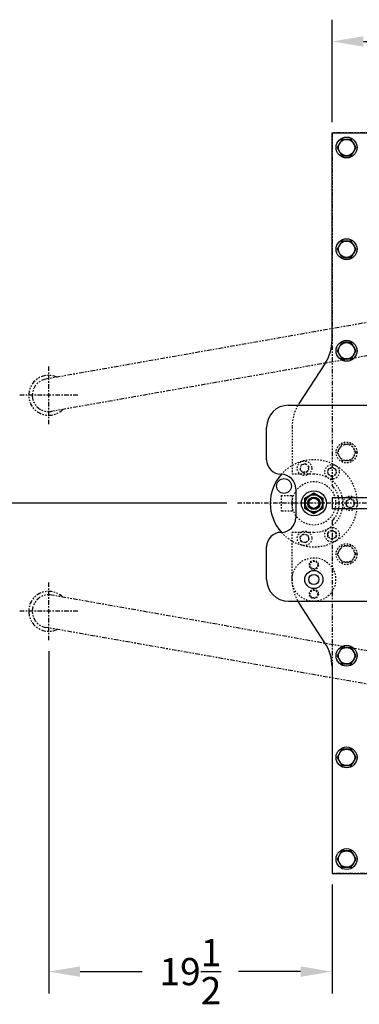
# Model space of a CAD drawing. Extents: x -23 to 328, y -53 to 192.
# Drawn here: x 52 to 76, y 125 to 192 of the extents above; entities that cross this region are included whole.
import ezdxf

# ---------------------------------------------------------------- set-up
doc = ezdxf.new("R2010")
doc.units = 0
doc.header["$LTSCALE"] = 0.25
doc.header["$MEASUREMENT"] = 0
for name, pattern in [('CENTER', [2, 1.25, -0.25, 0.25, -0.25]), ('HIDDEN', [0.375, 0.25, -0.125]), ('PHANTOM', [2.5, 1.25, -0.25, 0.25, -0.25, 0.25, -0.25])]:
    doc.linetypes.add(name, pattern=pattern)
doc.layers.get('0').update_dxf_attribs({"linetype": 'CONTINUOUS'})
doc.layers.get('DEFPOINTS').update_dxf_attribs({"linetype": 'CONTINUOUS'})
for name, color, linetype in [('BOAT', 5, 'PHANTOM'), ('CENTER', 4, 'CENTER'), ('DIM', 11, 'CONTINUOUS'), ('HIDDEN', 3, 'HIDDEN'), ('OBJECT', 1, 'CONTINUOUS'), ('PHANTOM', 5, 'PHANTOM')]:
    doc.layers.add(name, color=color, linetype=linetype)
doc.styles.add('SIMP', font='SIMPLEX.SHX')
doc.dimstyles.new('FAB', dxfattribs={"dimscale": 0, "dimtxt": 0.1563, "dimasz": 0.18, "dimexe": 0.125, "dimexo": 0.0625, "dimgap": 0.09, "dimtad": 0, "dimtih": 1, "dimtoh": 1, "dimdec": 5, "dimzin": 4, "dimtxsty": 'SIMP', "dimcen": 0.09, "dimclrd": 256, "dimclre": 256, "dimclrt": 256, "dimazin": 3, "dimtfac": 1, "dimtdec": 1, "dimtofl": 0, "dimtmove": 0, "dimatfit": 3, "dimtolj": 1, "dimtzin": 4})

# ---------------------------------------------------------------- blocks, each defined once
blk = doc.blocks.new('*D5')
at = {"linetype": 'BYBLOCK'}
for p, q in [((73.856, 185.43), (73.856, 192.483)), ((124.856, 185.43), (124.856, 192.483)), ((76.016, 190.983), (97.159, 190.983)), ((122.696, 190.983), (101.552, 190.983))]:
    blk.add_line(p, q, dxfattribs=at)
for points in [[(76.016, 191.343), (76.016, 190.623), (73.856, 190.983)], [(122.696, 191.343), (122.696, 190.623), (124.856, 190.983)]]:
    blk.add_solid(points, dxfattribs=at)
at = {"layer": 'DEFPOINTS', "color": 0, "linetype": 'BYBLOCK'}
for p in [(73.856, 190.983), (73.856, 184.68), (124.856, 184.68)]:
    blk.add_point(p, dxfattribs=at)
at = {"linetype": 'BYBLOCK', "insert": (99.356, 190.983), "char_height": 1.8756, "attachment_point": 5, "style": 'SIMP'}
blk.add_mtext('\\A1;51', dxfattribs=at)
blk = doc.blocks.new('*D3')
at = {"linetype": 'BYBLOCK'}
for p, q in [((47.658, 166.511), (47.658, 168.671)), ((66.606, 164.351), (46.158, 164.351)), ((51.61, 156.914), (46.158, 156.914)), ((47.658, 154.754), (47.658, 152.594))]:
    blk.add_line(p, q, dxfattribs=at)
for points in [[(47.298, 166.511), (48.018, 166.511), (47.658, 164.351)], [(47.298, 154.754), (48.018, 154.754), (47.658, 156.914)]]:
    blk.add_solid(points, dxfattribs=at)
at = {"layer": 'DEFPOINTS', "color": 0, "linetype": 'BYBLOCK'}
for p in [(67.356, 164.351), (47.658, 156.914), (52.36, 156.914)]:
    blk.add_point(p, dxfattribs=at)
at = {"linetype": 'BYBLOCK', "insert": (47.658, 160.633), "char_height": 1.8756, "attachment_point": 5, "style": 'SIMP'}
blk.add_mtext('\\A1;7{\\H1.000000x;\\S7/16;}', dxfattribs=at)
blk = doc.blocks.new('*D2')
at = {"linetype": 'BYBLOCK'}
for p, q in [((54.356, 154.173), (54.356, 130.6)), ((73.856, 138.101), (73.856, 130.6)), ((56.516, 132.1), (60.793, 132.1)), ((71.696, 132.1), (67.419, 132.1))]:
    blk.add_line(p, q, dxfattribs=at)
for points in [[(56.516, 132.46), (56.516, 131.74), (54.356, 132.1)], [(71.696, 132.46), (71.696, 131.74), (73.856, 132.1)]]:
    blk.add_solid(points, dxfattribs=at)
at = {"layer": 'DEFPOINTS', "color": 0, "linetype": 'BYBLOCK'}
for p in [(54.356, 154.923), (73.856, 138.851), (54.356, 132.1)]:
    blk.add_point(p, dxfattribs=at)
at = {"linetype": 'BYBLOCK', "insert": (64.106, 132.1), "char_height": 1.8756, "attachment_point": 5, "style": 'SIMP'}
blk.add_mtext('\\A1;19{\\H1.000000x;\\S1/2;}', dxfattribs=at)

msp = doc.modelspace()

# ---------------------------------------------------------------- linework, layer by layer
at = {"layer": 'BOAT'}
for p, q in [((73.855673, 184.680026), (73.855673, 160.404771)), ((124.855673, 184.680026), (73.855673, 184.680026)), ((73.855673, 157.955281), (73.855673, 133.680026)), ((124.855673, 133.680026), (73.855673, 133.680026))]:
    msp.add_line(p, q, dxfattribs=at)
msp.add_arc((72.605673, 159.180026), 1.75, 315.5846914, 44.4153086, dxfattribs=at)
at = {"layer": 'CENTER'}
for p, q in [((54.355673, 164.621944), (54.355673, 168.613109)), ((56.351255, 166.617526), (52.360091, 166.617526)), ((131.355673, 159.180026), (67.355673, 159.180026)), ((54.355673, 149.746944), (54.355673, 153.738109)), ((56.351255, 151.742526), (52.360091, 151.742526))]:
    msp.add_line(p, q, dxfattribs=at)
at = {"layer": 'HIDDEN'}
for p, q in [((71.105673, 164.430026), (71.105673, 161.180026)), ((72.605673, 161.180026), (71.105673, 161.180026)), ((70.355673, 159.711276), (70.355673, 158.648776)), ((70.355673, 159.711276), (71.105673, 159.711276)), ((71.105673, 159.711276), (71.105673, 158.648776)), ((71.105673, 158.648776), (70.355673, 158.648776)), ((72.605673, 157.180026), (71.105673, 157.180026)), ((71.105673, 153.930026), (71.105673, 157.180026))]:
    msp.add_line(p, q, dxfattribs=at)
for points in [[(75.180433, 163.242526), (74.530914, 163.242526), (74.206154, 162.680026), (74.530914, 162.117526), (75.180433, 162.117526), (75.505192, 162.680026)], [(71.728986, 161.824481), (71.644932, 161.510787), (71.874572, 161.281147), (72.188265, 161.365201), (72.272319, 161.678895), (72.042679, 161.908535)], [(73.574423, 161.50747), (73.574423, 161.18271), (73.855673, 161.02033), (74.136923, 161.18271), (74.136923, 161.50747), (73.855673, 161.669849)], [(74.824423, 159.342406), (74.824423, 159.017647), (75.105673, 158.855267), (75.386923, 159.017647), (75.386923, 159.342406), (75.105673, 159.504786)], [(73.574423, 156.852583), (73.574423, 157.177343), (73.855673, 157.339722), (74.136923, 157.177343), (74.136923, 156.852583), (73.855673, 156.690203)], [(71.728986, 156.535572), (71.644932, 156.849266), (71.874572, 157.078905), (72.188265, 156.994851), (72.272319, 156.681158), (72.042679, 156.451518)], [(75.180433, 156.242526), (74.530914, 156.242526), (74.206154, 155.680026), (74.530914, 155.117526), (75.180433, 155.117526), (75.505192, 155.680026)]]:
    msp.add_lwpolyline(points, close=True, dxfattribs=at)
for centre, radius in [((74.855673, 162.680026), 0.71875), ((74.855673, 162.680026), 0.5625), ((71.958626, 161.594841), 0.5), ((71.958626, 161.594841), 0.28125), ((73.855673, 161.34509), 0.5), ((73.855673, 161.34509), 0.28125), ((72.605673, 159.180026), 1.5), ((75.105673, 159.180026), 0.5), ((75.105673, 159.180026), 0.28125), ((73.855673, 157.014963), 0.5), ((71.958626, 156.765212), 0.5), ((71.958626, 156.765212), 0.28125), ((73.855673, 157.014963), 0.28125), ((74.855673, 155.680026), 0.71875), ((74.855673, 155.680026), 0.5625), ((72.605673, 153.930026), 1.5), ((72.605673, 154.930026), 0.3125), ((72.605673, 154.930026), 0.2633), ((72.605673, 152.930026), 0.3125), ((72.605673, 152.930026), 0.2633)]:
    msp.add_circle(centre, radius, dxfattribs=at)
for centre, radius, start, end in [((74.105673, 164.430026), 3, 146.88585725, 180), ((72.605673, 159.180026), 3, 221.80785857, 138.19214143), ((72.605673, 159.180026), 2, 270, 90), ((74.105673, 153.930026), 3, 180, 213.11414275)]:
    msp.add_arc(centre, radius, start, end, dxfattribs=at)
at = {"layer": 'OBJECT'}
for p, q in [((73.855673, 170.430026), (73.855673, 184.680026)), ((73.855673, 184.680026), (124.855673, 184.680026)), ((73.368425, 168.7911), (71.592921, 166.068953)), ((70.855673, 165.930026), (80.52012, 165.930026)), ((69.355673, 162.180026), (69.355673, 164.430026)), ((69.355673, 162.180026), (69.355673, 164.430026)), ((71.355673, 160.180026), (71.355673, 158.180026)), ((73.855673, 159.555026), (73.855673, 158.805026)), ((124.855673, 159.555026), (73.855673, 159.555026)), ((124.855673, 158.805026), (73.855673, 158.805026)), ((69.355673, 153.930026), (69.355673, 156.180026)), ((70.855673, 152.430026), (80.52012, 152.430026)), ((73.368425, 149.568953), (71.592921, 152.2911)), ((73.855673, 147.930026), (73.855673, 133.680026)), ((73.855673, 133.680026), (124.855673, 133.680026))]:
    msp.add_line(p, q, dxfattribs=at)
for points in [[(75.180433, 184.242526), (74.530914, 184.242526), (74.206154, 183.680026), (74.530914, 183.117526), (75.180433, 183.117526), (75.505192, 183.680026)], [(75.180433, 177.242526), (74.530914, 177.242526), (74.206154, 176.680026), (74.530914, 176.117526), (75.180433, 176.117526), (75.505192, 176.680026)], [(75.180433, 170.242526), (74.530914, 170.242526), (74.206154, 169.680026), (74.530914, 169.117526), (75.180433, 169.117526), (75.505192, 169.680026)], [(73.230673, 158.819182), (72.605673, 158.458339), (71.980673, 158.819182), (71.980673, 159.54087), (72.605673, 159.901714), (73.230673, 159.54087)], [(75.180433, 149.242526), (74.530914, 149.242526), (74.206154, 148.680026), (74.530914, 148.117526), (75.180433, 148.117526), (75.505192, 148.680026)], [(75.180433, 142.242526), (74.530914, 142.242526), (74.206154, 141.680026), (74.530914, 141.117526), (75.180433, 141.117526), (75.505192, 141.680026)], [(75.180433, 135.242526), (74.530914, 135.242526), (74.206154, 134.680026), (74.530914, 134.117526), (75.180433, 134.117526), (75.505192, 134.680026)]]:
    msp.add_lwpolyline(points, close=True, dxfattribs=at)
for centre, radius in [((74.855673, 183.680026), 0.71875), ((74.855673, 183.680026), 0.5625), ((74.855673, 176.680026), 0.71875), ((74.855673, 176.680026), 0.5625), ((74.855673, 169.680026), 0.71875), ((74.855673, 169.680026), 0.5625), ((70.548863, 160.367526), 0.51), ((72.605673, 159.180026), 0.859375), ((72.605673, 159.180026), 0.625), ((72.605673, 159.180026), 0.585938), ((72.605673, 159.180026), 0.429688), ((72.605673, 159.180026), 0.390625), ((72.605673, 159.180026), 0.351562), ((72.605673, 153.930026), 0.625), ((72.605673, 153.930026), 0.625), ((72.605673, 153.930026), 0.352022), ((74.855673, 148.680026), 0.71875), ((74.855673, 148.680026), 0.5625), ((74.855673, 141.680026), 0.71875), ((74.855673, 141.680026), 0.5625), ((74.855673, 134.680026), 0.71875), ((74.855673, 134.680026), 0.5625)]:
    msp.add_circle(centre, radius, dxfattribs=at)
for centre, radius, start, end in [((70.855673, 170.430026), 3, 326.88585725, 0), ((70.855673, 164.430026), 1.5, 90, 180), ((70.355673, 162.180026), 1, 180, 270), ((72.605673, 159.180026), 3, 138.19214143, 221.80785857), ((70.355673, 160.180026), 1, 0, 90), ((70.355673, 158.180026), 1, 270, 0), ((70.355673, 156.180026), 1, 90, 180), ((70.855673, 153.930026), 1.5, 180, 270), ((70.855673, 147.930026), 3, 0, 33.11414275)]:
    msp.add_arc(centre, radius, start, end, dxfattribs=at)
at = {"layer": 'PHANTOM'}
for p, q in [((99.159384, 175.667847), (54.159384, 167.730347)), ((99.551962, 173.442205), (54.551962, 165.504705)), ((99.551962, 144.917847), (54.551962, 152.855347)), ((99.159384, 142.692205), (54.159384, 150.629705))]:
    msp.add_line(p, q, dxfattribs=at)
at = {"layer": 'PHANTOM', "linetype": 'PHANTOM'}
for centre, start, end in [((54.355673, 166.617526), 65.26721707, 314.73278293), ((54.355673, 151.742526), 45.26721707, 294.73278293)]:
    msp.add_arc(centre, 1.375, start, end, dxfattribs=at)
at = {"layer": 'PHANTOM'}
for centre, start, end in [((54.355673, 166.617526), 100.00344008, 280.00344008), ((54.355673, 151.742526), 79.99655992, 259.99655992)]:
    msp.add_arc(centre, 1.13, start, end, dxfattribs=at)

# ---------------------------------------------------------------- dimensions: what is measured, and where the dimension line sits
at = {"layer": 'DIM'}
dim = msp.add_linear_dim(base=(73.855673, 190.982657), p1=(124.855673, 184.680026), p2=(73.855673, 184.680026), dimstyle='FAB', override={"dimscale": 12, "dimdec": 4}, dxfattribs=at)
dim.commit()
dim.dimension.update_dxf_attribs({"geometry": '*D5', "text_midpoint": (99.355673, 190.982657)})
dim = msp.add_linear_dim(base=(47.658142, 151.742526), p1=(67.355673, 159.180026), p2=(52.360091, 151.742526), angle=90, dimstyle='FAB', override={"dimscale": 12}, dxfattribs=at)
dim.commit()
dim.dimension.update_dxf_attribs({"geometry": '*D3', "text_midpoint": (47.658142, 155.461276), "insert": (0, -5.171242)})
dim = msp.add_linear_dim(base=(54.355673, 126.929063), p1=(73.855673, 133.680026), p2=(54.355673, 149.751849), dimstyle='FAB', override={"dimscale": 12}, dxfattribs=at)
dim.commit()
dim.dimension.update_dxf_attribs({"geometry": '*D2', "text_midpoint": (64.105673, 126.929063), "insert": (0, -5.171242)})

doc.saveas('drawing.dxf')
